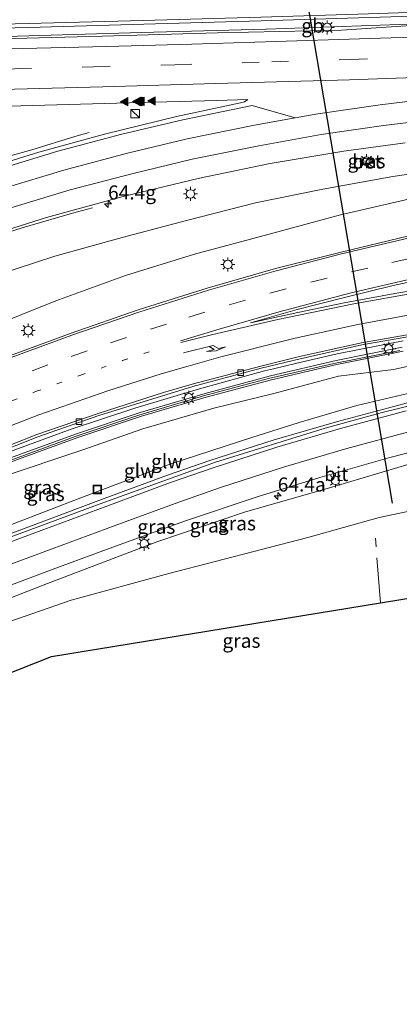
# Model space of a CAD drawing. Units: metres. Extents: x 79997 to 90010, y 437498 to 443752.
# Drawn here: x 85083 to 85151, y 437783 to 437958 of the extents above; entities that cross this region are included whole.
import ezdxf
from ezdxf.enums import TextEntityAlignment as Align

# ---------------------------------------------------------------- set-up
doc = ezdxf.new("R2010")
doc.units = ezdxf.units.M
for name, pattern in [('IE-TERREINAFSCHEIDING', [10, 8, -2]), ('VW-1-3_STREEP', [4, 1, -3]), ('VW-3-9_STREEP', [12, 3, -9])]:
    doc.linetypes.add(name, pattern=pattern)
doc.layers.get('0').update_dxf_attribs({"lineweight": 25})
for name, color, linetype, lineweight in [('B-ME-AM-KILOMETR-S-B1', 7, 'Continuous', 18), ('B-ME-BV-GELEIDECONSTRUCTIE-BARRIER-L-B1', 213, 'BV-STEPBARRIER', 18), ('B-ME-BV-GELEIDECONSTRUCTIE-GELEIDERAIL-L-B1', 213, 'BV-GELEIDERAIL', 18), ('B-ME-GW-KRUINLIJN-L-B1', 93, 'Continuous', 18), ('B-ME-GW-TEENLIJN-L-B1', 93, 'Continuous', 18), ('B-ME-IE-GRASLAND-GV-B6', 93, 'Continuous', 18), ('B-ME-IE-INRICHTINGSELEMENT-S-B1', 253, 'Continuous', 18), ('B-ME-IE-MEUBILAIR_WEGMEUBILAIR-LICHTMAST-S-B1', 8, 'Continuous', 18), ('B-ME-IE-TERREINAFSCHEIDING-RASTERHEKWERK-L-B1', 8, 'IE-TERREINAFSCHEIDING', 18), ('B-ME-KW-GELUIDSWERING-GV-B6', 8, 'Continuous', 18), ('B-ME-KW-SCHERM-L-B1', 8, 'Continuous', 18), ('B-ME-VH-VERH_SOORT-BETON-OVERIG-GV-B6', 8, 'IE-TERREINAFSCHEIDING-NATUURLIJK-HOUTWAL', 18), ('B-ME-VH-VERH_SOORT-BITUMEN-GV-B6', 8, 'IE-TERREINAFSCHEIDING-NATUURLIJK-HOUTWAL', 18), ('B-ME-VV-KOLK-S-B1', 8, 'Continuous', 18), ('B-ME-VW-MARKERING-13STREEP-045-L-B1', 255, 'VW-1-3_STREEP', 18), ('B-ME-VW-MARKERING-39STREEP-015-L-B1', 255, 'VW-3-9_STREEP', 18), ('B-ME-VW-MARKERING-PIJLRE750-S-B1', 7, 'Continuous', 18), ('B-ME-VW-MARKERING-STREEP-015-L-B1', 7, 'Continuous', 18), ('B-ME-VW-MARKERING-VERDRIJFSTRP-GV-B6', 7, 'Continuous', 18), ('B-ME-VW-MARKERING-VLAKMARK-GV-B6', 7, 'Continuous', 18), ('B-ME-VW-MARKERING-VLAKMARK-S-B1', 7, 'Continuous', 18)]:
    doc.layers.add(name, color=color, linetype=linetype, lineweight=lineweight)
doc.layers.add('B-ME-KG-KADASTRAAL-OPNAMEDTMGRENS-L-B1', color=10, linetype='Continuous')
doc.layers.add('B-ME-KW-DUIKER-L-B1', color=10, linetype='Continuous')
doc.styles.add('NLCS-ISO', font='NLCS-ISO.TTF')
doc.linetypes.add('BV-GELEIDERAIL', pattern='A,10,-3,[108,NLCS.SHX,S=1,R=0,X=0,Y=0],-3', length=16)
doc.linetypes.add('BV-STEPBARRIER', pattern='A,1,-1,[16,NLCS.SHX,S=1,R=0,X=-1,Y=0],1', length=3)
doc.linetypes.add('IE-TERREINAFSCHEIDING-NATUURLIJK-HOUTWAL', pattern='A,7,-1.5,[67,NLCS.SHX,S=0.75,R=45,X=0,Y=0],-1.5,7,-1.5,[70,NLCS.SHX,S=0.75,R=0,X=0,Y=0],-1.5', length=20)

# ---------------------------------------------------------------- blocks, each defined once
blk = doc.blocks.new('kast')
blk.add_line((-0.75, -0.75), (0.75, 0.75))
blk.add_lwpolyline([(-0.75, 0.75), (0.75, 0.75), (0.75, -0.75), (-0.75, -0.75)], close=True)
blk = doc.blocks.new('put')
for p, q in [((0.75, 0.75), (-0.75, 0.75)), ((-0.75, 0.75), (-0.75, -0.75)), ((0.75, -0.75), (0.75, 0.75)), ((-0.75, -0.75), (0.75, -0.75))]:
    blk.add_line(p, q)
blk.add_lwpolyline([(-0.625, 0.625), (0.625, 0.625), (0.625, -0.625), (-0.625, -0.625)], close=True)
blk = doc.blocks.new('hecto')
for p, q in [((0, 0.625), (-0.625, 0)), ((0, -0.625), (0, 0.625)), ((-0.625, 0), (0.625, 0)), ((0.625, 0), (0, -0.625))]:
    blk.add_line(p, q)
blk = doc.blocks.new('kolk')
blk.add_lwpolyline([(-0.5, -0.5), (0.5, -0.5), (0.5, 0.5), (-0.5, 0.5)], close=True)
blk = doc.blocks.new('verfsymbol')
for color in [252, 253]:
    blk.add_hatch(color=color).paths.add_polyline_path([(0.75, -0.625), (0, 0.75), (-0.75, -0.625)])
blk.add_lwpolyline([(0.75, -0.625), (0, 0.75), (-0.75, -0.625)], close=True)
blk = doc.blocks.new('lantaarnpaal')
for p, q in [((-0.75, 0), (-1.25, 0)), ((-0.88, 0.88), (-0.53, 0.53)), ((0, 0.75), (0, 1.25)), ((0.53, 0.53), (0.88, 0.88)), ((0.75, 0), (1.25, 0)), ((-0.53, -0.53), (-0.88, -0.88)), ((0, -0.75), (0, -1.25)), ((0.53, -0.53), (0.88, -0.88))]:
    blk.add_line(p, q)
blk.add_circle((0, 0), 0.75)
blk = doc.blocks.new('pijlr')
for p, q in [((0, 0, 0.1), (5.45, 0, 0.1)), ((5.45, -0.75, 0.1), (4.7, 0, 0.1)), ((6.2, -0.75, 0.1), (5.45, 0, 0.1)), ((4, -0.75, 0.1), (5.45, -0.75, 0.1)), ((5.7, -1.05, 0.1), (4, -0.75, 0.1)), ((7.5, -0.75, 0.1), (5.7, -1.05, 0.1)), ((7.5, -0.75, 0.1), (6.2, -0.75, 0.1))]:
    blk.add_line(p, q)

msp = doc.modelspace()

# ---------------------------------------------------------------- linework, layer by layer
at = {"layer": 'B-ME-BV-GELEIDECONSTRUCTIE-BARRIER-L-B1'}
msp.add_polyline3d([(84980.097, 437953.316, 1.285), (85010.406, 437953.929, 1.399), (85042.182, 437954.528, 1.52), (85062.675, 437954.873, 1.845), (85080.787, 437955.296, 1.92), (85104.889, 437955.982, 2.159), (85127.037, 437956.599, 2.323), (85150.733, 437957.396, 2.421), (85166.249, 437957.883, 2.602), (85178.315, 437958.226, 2.727), (85194.271, 437958.86, 2.743), (85211.348, 437959.444, 2.935), (85227.467, 437960.137, 2.986), (85240.53, 437960.681, 3.056), (85252.9767, 437961.165, 3.252)], dxfattribs=at)
at = {"layer": 'B-ME-BV-GELEIDECONSTRUCTIE-GELEIDERAIL-L-B1'}
for points in [[(85095.537, 437938.209, 0.926), (85093.006, 437937.497, 1.005), (85085.343, 437935.127, 1.234), (85081.499, 437934.042, 1.368), (85075.134, 437932.005, 1.578), (85064.956, 437928.637, 1.507), (85054.977, 437924.921, 1.476), (85045.052, 437920.985, 1.401), (85036.441, 437917.321, 1.352), (85026.722, 437912.849, 1.273), (85018.244, 437908.86, 1.213), (85009.945, 437904.616, 1.178), (85000.472, 437899.71, 1.137), (84992.338, 437895.086, 1.096), (84983.15, 437889.667, 1.021), (84974.166, 437883.956, 0.932), (84965.313, 437877.968, 0.911), (84957.5706, 437872.2614, 0.8539)], [(84934.575, 437835.517, -0.017), (84936.518, 437837.317, 0.015), (84943.552, 437843.431, 0.042), (84950.64, 437849.472, 0.116), (84957.972, 437855.296, 0.251), (84966.472, 437861.681, 0.329), (84975.157, 437867.921, 0.419), (84982.822, 437873.196, 0.516), (84990.683, 437878.29, 0.547), (84999.728, 437884.002, 0.606), (85007.786, 437888.645, 0.67), (85016.006, 437893.12, 0.717), (85024.34, 437897.363, 0.756), (85032.719, 437901.506, 0.819), (85041.224, 437905.352, 0.877), (85049.798, 437909.002, 0.923), (85058.478, 437912.454, 0.999), (85067.245, 437915.757, 1.073), (85074.792, 437918.427, 1.095), (85081.165, 437920.512, 1.075), (85083.636, 437921.247, 0.921), (85090.118, 437923.144, 0.57), (85092.574, 437923.847, 0.479), (85096.16, 437924.83, 0.4)], [(84978.6829, 437830.5705, 6.4106), (84982.0423, 437832.7417, 6.3893), (84986.341, 437835.52, 6.362), (84988.8618, 437836.9163, 6.3333), (84992.3609, 437838.8545, 6.2934), (84998.009, 437841.983, 6.229), (85007.396, 437847.007, 6.12), (85018.141, 437852.364, 6.011), (85028.939, 437857.655, 5.846), (85039.737, 437862.845, 5.617), (85050.586, 437867.984, 5.387), (85061.468, 437872.999, 5.152), (85071.176, 437877.305, 4.947), (85082.305, 437881.813, 4.725), (85092.316, 437885.476, 4.532), (85103.688, 437889.203, 4.318), (85115.191, 437892.639, 4.125), (85126.765, 437895.817, 3.926), (85128.3571, 437896.1938, 3.9041), (85132.2496, 437897.115, 3.8506), (85139.725, 437898.884, 3.748), (85151.451, 437901.186, 3.591)], [(85058.334, 437858.109, 1.276), (85066.4103, 437861.2276, 1.4247), (85068.276, 437861.948, 1.459), (85070.1487, 437862.6502, 1.501), (85075.727, 437864.742, 1.626), (85086.992, 437868.906, 1.835), (85098.214, 437873.104, 2.003), (85109.484, 437877.273, 2.179), (85117.048, 437879.888, 2.26), (85128.507, 437883.542, 2.37), (85139.982, 437886.897, 2.445), (85151.585, 437889.979, 2.502), (85151.7617, 437890.0215, 2.502), (85156.4186, 437891.1428, 2.5289), (85163.256, 437892.789, 2.567), (85175.041, 437895.113, 2.582), (85186.954, 437896.522, 2.527), (85198.976, 437896.833, 2.55), (85210.923, 437895.456, 2.548), (85222.569, 437892.232, 2.447), (85230.0171, 437889.2227, 2.364), (85233.629, 437887.441, 2.168), (85238.0288, 437885.0865, 1.8879), (85244.185, 437881.792, 1.496)]]:
    msp.add_polyline3d(points, dxfattribs=at)
at = {"layer": 'B-ME-GW-KRUINLIJN-L-B1'}
for points in [[(85153.407, 437926.603, 2.877), (85140.293, 437923.583, 2.995), (85127.565, 437920.11, 3.128), (85114.298, 437916.571, 3.353), (85102.028, 437912.802, 3.564), (85089.583, 437908.285, 3.704), (85077.456, 437903.432, 4.079), (85065.954, 437898.558, 4.303), (85058.94, 437894.035, 4.574), (85047.382, 437888.957, 4.672), (85036.334, 437883.786, 4.887), (85026.878, 437878.959, 5.066), (85017.458, 437873.961, 5.232), (85007.278, 437868.038, 5.353), (84997.492, 437863.051, 5.404), (84987.613, 437857.012, 5.525), (84980.302, 437851.787, 5.566), (84973.133, 437847.37, 5.455)], [(85161.316, 437898.614, 2.553), (85149.71, 437896.04, 2.653), (85139.91, 437894.896, 2.859), (85128.447, 437891.821, 3.008), (85117.753, 437889.166, 3.174), (85105.075, 437885.491, 3.375), (85094.42, 437881.813, 3.632), (85079.684, 437876.863, 3.933), (85070.083, 437872.617, 4.099), (85060.135, 437868.535, 4.175), (85051.246, 437864.275, 4.295), (85040.516, 437859.748, 4.622), (85027.672, 437853.733, 4.82), (85016.967, 437848.101, 4.953), (85006.476, 437842.58, 5.086), (84996.408, 437837.617, 5.334), (84994.308, 437836.292, 5.327), (84996.3849, 437836.3553, 5.091)], [(85152.694, 437879.267, 1.336), (85138.736, 437875.17, 1.409), (85123.222, 437870.727, 1.302), (85107.754, 437865.463, 1.124), (85088.113, 437857.992, 0.872), (85071.343, 437851.475, 0.468), (85057.339, 437846.053, 0.234), (85042.657, 437840.296, 0.035), (85025.227, 437834.038, -0.286), (85007.111, 437826.651, -0.503), (84994.954, 437821.305, -0.575), (84990.355, 437818.58, -0.554), (84987.443, 437813.349, -0.755), (84984.757, 437811.538, -0.808), (84982.178, 437810.923, -0.774)]]:
    msp.add_polyline3d(points, dxfattribs=at)
at = {"layer": 'B-ME-GW-TEENLIJN-L-B1'}
for points in [[(84969.363, 437859.359, -0.343), (84978.081, 437864.827, -0.299), (84985.908, 437869.561, -0.249), (84996.748, 437875.771, -0.125), (85007.93, 437882.256, -0.168), (85018.076, 437887.631, -0.083), (85028.663, 437892.194, 0.007), (85039.219, 437896.869, 0.076), (85048.055, 437900.434, 0.21), (85055.894, 437903.744, 0.237), (85062.173, 437906.304, 0.243), (85068.043, 437908.644, 0.075), (85079.074, 437912.863, 0.15), (85089.459, 437916.214, 0.179), (85101.438, 437919.565, 0.29), (85112.896, 437922.559, 0.337), (85125.145, 437925.727, 0.504), (85137.167, 437928.152, 0.712), (85149.635, 437930.387, 0.811), (85161.837, 437932.175, 1.031)], [(84996.3849, 437836.3553, 5.091), (85007.935, 437840.444, 4.473), (85018.762, 437844.275, 3.857), (85031.266, 437849.021, 2.737), (85042.343, 437852.878, 1.697), (85052.858, 437856.787, 0.79), (85054.3537, 437857.2704, 0.78), (85058.569, 437858.793, 0.468), (85068.113, 437863.348, 0.818), (85081.428, 437868.402, 1.092), (85094.343, 437873.363, 1.331), (85110.101, 437879.299, 1.546), (85124.519, 437884.002, 1.614), (85132.915, 437886.653, 1.722), (85143.171, 437889.649, 1.776), (85153.291, 437892.036, 1.805)], [(84982.178, 437810.923, -0.774), (84984.206, 437810.159, -0.976), (84988.274, 437812.7, -1.184), (84991.13, 437816.503, -1.183), (84996.11, 437818.768, -1.355), (85008.031, 437824.366, -1.314), (85026.219, 437830.853, -1.666), (85044.136, 437837.046, -1.642), (85059.959, 437842.992, -1.72), (85075.701, 437849.272, -1.705), (85092.351, 437855.07, -1.562), (85109.739, 437859.781, -1.826), (85134.478, 437866.197, -2.037), (85147.159, 437869.739, -2.052), (85160.177, 437872.496, -2.117)]]:
    msp.add_polyline3d(points, dxfattribs=at)
at = {"layer": 'B-ME-IE-GRASLAND-GV-B6'}
for points in [[(84973.773, 437940.674, 0.147), (84991.889, 437941.023, 0.188), (85007.448, 437941.292, 0.2), (85037.351, 437941.901, 0.463), (85056.922, 437942.322, 0.63), (85076.99, 437942.766, 0.829), (85098.303, 437943.353, 1.081), (85118.296, 437943.893, 1.232), (85123.8, 437944.083, 1.281), (85123.215, 437943.674, 1.252), (85122.482, 437943.474, 1.263), (85111.083, 437941.065, 1.136), (85098.28, 437937.938, 1.026), (85086.566, 437934.708, 0.932), (85073.75, 437930.744, 0.836), (85061.703, 437926.539, 0.717), (85050.098, 437922.108, 0.671), (85037.726, 437916.96, 0.594), (85026.495, 437911.815, 0.5), (85015.139, 437906.283, 0.413), (85003.937, 437900.246, 0.353), (84992.893, 437893.991, 0.297), (84982.01, 437887.227, 0.21), (84971.495, 437880.306, 0.157)], [(84967.54, 437862.563, -0.476), (84976.727, 437869.054, -0.369), (84985.769, 437875.181, -0.264), (84994.262, 437880.723, -0.225), (85001.131, 437885.148, -0.114), (85012.895, 437892.014, -0.046), (85024.646, 437898.112, 0.01), (85036.587, 437903.87, 0.09), (85049.392, 437909.43, 0.187), (85061.864, 437914.314, 0.272), (85074.775, 437918.938, 0.384), (85087.959, 437923.109, 0.475), (85101.59, 437926.831, 0.604), (85115.175, 437930.109, 0.729), (85127.762, 437932.677, 0.851), (85140.9014, 437934.8905, 0.973), (85151.824, 437936.355, 1.063)], [(85145.437, 437932.713, 0.897), (85145.319, 437933.667, 0.912), (85144.403, 437933.55, 0.909), (85144.499, 437932.612, 0.901), (85145.437, 437932.713, 0.897)], [(84969.363, 437859.359, -0.343), (84978.081, 437864.827, -0.299), (84985.908, 437869.561, -0.249), (84996.748, 437875.771, -0.125), (85007.93, 437882.256, -0.168), (85018.076, 437887.631, -0.083), (85028.663, 437892.194, 0.007), (85039.219, 437896.869, 0.076), (85048.055, 437900.434, 0.21), (85055.894, 437903.744, 0.237), (85062.173, 437906.304, 0.243), (85068.043, 437908.644, 0.075), (85079.074, 437912.863, 0.15), (85089.459, 437916.214, 0.179), (85101.438, 437919.565, 0.29), (85112.896, 437922.559, 0.337), (85125.145, 437925.727, 0.504), (85137.167, 437928.152, 0.712), (85149.635, 437930.387, 0.811), (85161.837, 437932.175, 1.031)], [(85161.837, 437932.175, 1.031), (85149.635, 437930.387, 0.811), (85137.167, 437928.152, 0.712), (85125.145, 437925.727, 0.504), (85112.896, 437922.559, 0.337), (85101.438, 437919.565, 0.29), (85089.459, 437916.214, 0.179), (85079.074, 437912.863, 0.15), (85068.043, 437908.644, 0.075), (85062.173, 437906.304, 0.243), (85055.894, 437903.744, 0.237), (85048.055, 437900.434, 0.21), (85039.219, 437896.869, 0.076), (85028.663, 437892.194, 0.007), (85018.076, 437887.631, -0.083), (85007.93, 437882.256, -0.168), (84996.748, 437875.771, -0.125), (84985.908, 437869.561, -0.249), (84978.081, 437864.827, -0.299), (84969.363, 437859.359, -0.343)], [(85153.407, 437926.603, 2.877), (85140.293, 437923.583, 2.995), (85127.565, 437920.11, 3.128), (85114.298, 437916.571, 3.353), (85102.028, 437912.802, 3.564), (85089.583, 437908.285, 3.704), (85077.456, 437903.432, 4.079), (85065.954, 437898.558, 4.303), (85058.94, 437894.035, 4.574), (85047.382, 437888.957, 4.672), (85036.334, 437883.786, 4.887), (85026.878, 437878.959, 5.066), (85017.458, 437873.961, 5.232), (85007.278, 437868.038, 5.353), (84997.492, 437863.051, 5.404), (84987.613, 437857.012, 5.525), (84980.302, 437851.787, 5.566), (84973.133, 437847.37, 5.455)], [(84973.133, 437847.37, 5.455), (84980.302, 437851.787, 5.566), (84987.613, 437857.012, 5.525), (84997.492, 437863.051, 5.404), (85007.278, 437868.038, 5.353), (85017.458, 437873.961, 5.232), (85026.878, 437878.959, 5.066), (85036.334, 437883.786, 4.887), (85047.382, 437888.957, 4.672), (85058.94, 437894.035, 4.574), (85065.954, 437898.558, 4.303), (85077.456, 437903.432, 4.079), (85089.583, 437908.285, 3.704), (85102.028, 437912.802, 3.564), (85114.298, 437916.571, 3.353), (85127.565, 437920.11, 3.128), (85140.293, 437923.583, 2.995), (85153.407, 437926.603, 2.877)], [(85152.219, 437919.787, 3.324), (85140.4, 437916.96, 3.442), (85128.747, 437914.001, 3.586), (85116.573, 437910.517, 3.766), (85104.293, 437906.66, 3.953), (85092.342, 437902.559, 4.125), (85081.514, 437898.587, 4.312), (85068.938, 437893.568, 4.526), (85057.746, 437888.718, 4.752), (85046.353, 437883.576, 5.009), (85035.435, 437878.265, 5.225), (85023.558, 437872.092, 5.438), (85012.911, 437866.159, 5.593), (85001.865, 437859.732, 5.733), (84992.204, 437853.8, 5.802), (84981.032, 437846.422, 5.858), (84970.72, 437839.575, 5.942)], [(85074.8108, 437879.5549, 4.104), (85086.3818, 437884.1078, 3.859), (85097.2812, 437887.8854, 3.66), (85113.975, 437893.047, 3.424), (85126.182, 437896.289, 3.173), (85133.085, 437897.981, 3.048), (85144.105, 437900.434, 2.939), (85155.28, 437902.401, 2.789)], [(85151.295, 437900.032, 2.876), (85139.51, 437897.663, 3.044), (85127.815, 437894.914, 3.224), (85116.209, 437891.819, 3.434), (85104.641, 437888.437, 3.574), (85093.268, 437884.651, 3.803), (85082.036, 437880.568, 3.961)], [(85054.3537, 437857.2704, 0.78), (85052.858, 437856.787, 0.79), (85042.343, 437852.878, 1.697), (85031.266, 437849.021, 2.737), (85018.762, 437844.275, 3.857), (85007.935, 437840.444, 4.473), (84996.3849, 437836.3553, 5.091), (84994.308, 437836.292, 5.327), (84996.408, 437837.617, 5.334), (85006.476, 437842.58, 5.086), (85016.967, 437848.101, 4.953), (85027.672, 437853.733, 4.82), (85040.516, 437859.748, 4.622), (85051.246, 437864.275, 4.295), (85060.135, 437868.535, 4.175), (85070.083, 437872.617, 4.099), (85079.684, 437876.863, 3.933), (85094.42, 437881.813, 3.632), (85105.075, 437885.491, 3.375), (85117.753, 437889.166, 3.174), (85128.447, 437891.821, 3.008), (85139.91, 437894.896, 2.859), (85149.71, 437896.04, 2.653), (85161.316, 437898.614, 2.553)], [(85161.316, 437898.614, 2.553), (85149.71, 437896.04, 2.653), (85139.91, 437894.896, 2.859), (85128.447, 437891.821, 3.008), (85117.753, 437889.166, 3.174), (85105.075, 437885.491, 3.375), (85094.42, 437881.813, 3.632), (85079.684, 437876.863, 3.933)], [(85082.2883, 437879.9149, 3.8611), (85093.4982, 437883.9899, 3.703), (85104.8498, 437887.7688, 3.474), (85116.3974, 437891.1448, 3.334), (85127.9853, 437894.235, 3.124), (85139.6591, 437896.979, 2.944), (85151.4186, 437899.3428, 2.776)], [(85054.3537, 437857.2704, 0.78), (85058.569, 437858.793, 0.468), (85068.113, 437863.348, 0.818), (85081.428, 437868.402, 1.092), (85094.343, 437873.363, 1.331), (85110.101, 437879.299, 1.546), (85124.519, 437884.002, 1.614), (85132.915, 437886.653, 1.722), (85143.171, 437889.649, 1.776), (85153.291, 437892.036, 1.805)], [(85153.291, 437892.036, 1.805), (85143.171, 437889.649, 1.776), (85132.915, 437886.653, 1.722), (85124.519, 437884.002, 1.614), (85110.101, 437879.299, 1.546), (85094.343, 437873.363, 1.331), (85081.428, 437868.402, 1.092), (85068.113, 437863.348, 0.818), (85058.569, 437858.793, 0.468), (85054.3537, 437857.2704, 0.78)], [(85160.996, 437891.692, 1.773), (85147.72, 437888.423, 1.714), (85137.535, 437885.612, 1.635), (85118.038, 437879.577, 1.509), (85096.84, 437871.961, 1.22), (85077.729, 437864.885, 0.852), (85057.11, 437857.325, 0.387), (85054.645, 437856.517, 0.565), (85054.5641, 437856.7322, 0.5656), (85054.3537, 437857.2704, 0.78)], [(84964.857, 437814.73, -0.712), (84975.781, 437819.25, -0.671), (84987.535, 437823.602, -0.592), (84999.497, 437827.912, -0.474), (85012.147, 437832.47, -0.389), (85024.017, 437836.786, -0.232), (85036.47, 437841.302, -0.088), (85049.81, 437846.094, 0.116), (85062.025, 437850.393, 0.336), (85077.059, 437856.044, 0.606), (85089.619, 437860.724, 0.84), (85100.91, 437864.89, 1.022), (85112.674, 437869.129, 1.195), (85125.428, 437873.417, 1.316), (85136.584, 437876.874, 1.422), (85149.08, 437880.392, 1.506), (85162.085, 437883.728, 1.545)], [(85071.343, 437851.475, 0.468), (85088.113, 437857.992, 0.872), (85107.754, 437865.463, 1.124), (85123.222, 437870.727, 1.302), (85138.736, 437875.17, 1.409), (85152.694, 437879.267, 1.336)], [(85152.694, 437879.267, 1.336), (85138.736, 437875.17, 1.409), (85123.222, 437870.727, 1.302), (85107.754, 437865.463, 1.124), (85088.113, 437857.992, 0.872), (85071.343, 437851.475, 0.468)], [(85160.177, 437872.496, -2.117), (85147.159, 437869.739, -2.052), (85134.478, 437866.197, -2.037), (85109.739, 437859.781, -1.826), (85092.351, 437855.07, -1.562), (85075.701, 437849.272, -1.705)], [(85075.701, 437849.272, -1.705), (85092.351, 437855.07, -1.562), (85109.739, 437859.781, -1.826), (85134.478, 437866.197, -2.037), (85147.159, 437869.739, -2.052), (85160.177, 437872.496, -2.117)], [(85209.566, 437864.749, -1.723), (85147.41, 437854.588, -1.831), (85088.843, 437845.014, -1.933), (85065.092, 437835.654, -1.79), (84964.725, 437781.75, -1.677), (84937.435, 437758.721, -1.798), (84936.397, 437757.845, -2.598), (84933.797, 437755.504, -2.598), (84933.42, 437755.125, -1.775), (84895.419, 437716.95, -1.366), (84869.142, 437688.358, -1.31)]]:
    msp.add_polyline3d(points, dxfattribs=at)
at = {"layer": 'B-ME-IE-TERREINAFSCHEIDING-RASTERHEKWERK-L-B1'}
msp.add_line((85147.41, 437854.588, -1.831), (85146.505, 437866.071, -2.167), dxfattribs=at)
at = {"layer": 'B-ME-KG-KADASTRAAL-OPNAMEDTMGRENS-L-B1'}
msp.add_polyline3d([(84869.142, 437688.358, -1.31), (84895.419, 437716.95, -1.366), (84933.42, 437755.125, -1.775), (84933.797, 437755.504, -2.598), (84936.397, 437757.845, -2.598), (84937.435, 437758.721, -1.798), (84964.725, 437781.75, -1.677), (85065.092, 437835.654, -1.79), (85088.843, 437845.014, -1.933), (85147.41, 437854.588, -1.831), (85209.566, 437864.749, -1.723), (85239.688, 437837.922, -1.723), (85240.916, 437822.5421, -1.7579), (85246.51, 437752.48, -1.917)], dxfattribs=at)
at = {"layer": 'B-ME-KW-DUIKER-L-B1'}
msp.add_line((85127.676, 438001.027, -2.797), (85149.466, 437872.283, -2.598), dxfattribs=at)
at = {"layer": 'B-ME-KW-GELUIDSWERING-GV-B6'}
for points in [[(84982.0734, 437831.8741, 5.6493), (84987.151, 437835.238, 5.551), (84997.85, 437840.775, 5.419), (85008.449, 437846.289, 5.396), (85019.167, 437851.811, 5.185), (85029.934, 437857.137, 5.015), (85040.756, 437862.352, 4.849), (85051.626, 437867.46, 4.571), (85062.548, 437872.347, 4.417), (85070.897, 437876.007, 4.234), (85082.036, 437880.568, 3.961), (85093.268, 437884.651, 3.803), (85104.641, 437888.437, 3.574), (85116.209, 437891.819, 3.434), (85127.815, 437894.914, 3.224), (85139.51, 437897.663, 3.044), (85151.295, 437900.032, 2.876)], [(85151.4186, 437899.3428, 2.776), (85139.6591, 437896.979, 2.944), (85127.9853, 437894.235, 3.124), (85116.3974, 437891.1448, 3.334), (85104.8498, 437887.7688, 3.474), (85093.4982, 437883.9899, 3.703), (85082.2883, 437879.9149, 3.8611), (85071.1702, 437875.3625, 4.134), (85062.8315, 437871.707, 4.317), (85051.9178, 437866.8237, 4.471), (85041.0568, 437861.7199, 4.749), (85030.2411, 437856.508, 4.915), (85019.4825, 437851.1861, 5.085), (85008.7708, 437845.6674, 5.296), (84998.1724, 437840.1537, 5.319), (84987.5062, 437834.6336, 5.4511), (84983.2336, 437831.803, 5.5341), (84982.0734, 437831.8741, 5.6493)]]:
    msp.add_polyline3d(points, dxfattribs=at)
at = {"layer": 'B-ME-KW-SCHERM-L-B1'}
msp.add_polyline3d([(84982.6337, 437831.8967, 12.7683), (84987.1725, 437834.6392, 12.696), (84997.8231, 437840.1849, 12.588), (85008.4613, 437845.734, 12.42), (85019.1318, 437851.2226, 12.244), (85029.8986, 437856.5745, 12.094), (85040.7002, 437861.7505, 11.916), (85051.4995, 437866.9706, 11.673), (85062.4313, 437871.8998, 11.481), (85070.6888, 437875.4877, 11.307), (85081.7829, 437880.0171, 11.069), (85093.0304, 437884.1704, 10.865), (85104.4053, 437887.9415, 10.655), (85115.8864, 437891.3698, 10.462), (85127.4543, 437894.4396, 10.278), (85139.1294, 437897.1187, 10.095), (85150.8699, 437899.473, 9.945)], dxfattribs=at)
at = {"layer": 'B-ME-VH-VERH_SOORT-BETON-OVERIG-GV-B6'}
for points in [[(84864.2232, 437952.3571, -0.1925), (84881.253, 437952.776, -0.033), (84901.671, 437953.166, 0.113), (84921.813, 437953.631, 0.264), (84958.752, 437954.321, 0.498), (84979.321, 437954.69, 0.574), (84999.626, 437955.061, 0.618), (85020.161, 437955.474, 0.742), (85041.617, 437955.923, 0.884), (85063.205, 437956.372, 1.076), (85084.726, 437956.881, 1.299), (85105.251, 437957.458, 1.463), (85126.176, 437958.053, 1.631), (85145.375, 437958.638, 1.782), (85164.746, 437959.261, 1.913)], [(85156.35, 437957.463, 1.712), (85140.485, 437956.438, 1.677), (85118.374, 437955.908, 1.411), (85097.847, 437955.366, 1.303), (85077.685, 437954.791, 1.081), (85057.003, 437954.314, 0.901), (85037.171, 437953.969, 0.731), (85024.104, 437953.721, 0.638), (85006.933, 437953.388, 0.525), (84992.414, 437953.159, 0.479), (84973.725, 437952.107, 0.428), (84952.1909, 437951.3836, 0.4155), (84930.918, 437950.915, 0.403), (84915.019, 437950.637, 0.152), (84900.799, 437950.398, -0.007), (84884.996, 437950.133, -0.121), (84870.342, 437949.82, -0.236), (84864.1676, 437949.6979, -0.2812), (84864.2232, 437952.3571, -0.1925)], [(85145.437, 437932.713, 0.897), (85144.499, 437932.612, 0.901), (85144.403, 437933.55, 0.909), (85145.319, 437933.667, 0.912), (85145.437, 437932.713, 0.897)]]:
    msp.add_polyline3d(points, dxfattribs=at)
at = {"layer": 'B-ME-VH-VERH_SOORT-BITUMEN-GV-B6'}
for points in [[(85145.375, 437958.638, 1.782), (85126.176, 437958.053, 1.631), (85105.251, 437957.458, 1.463), (85084.726, 437956.881, 1.299), (85063.205, 437956.372, 1.076), (85041.617, 437955.923, 0.884), (85020.161, 437955.474, 0.742), (84999.626, 437955.061, 0.618), (84979.321, 437954.69, 0.574), (84958.752, 437954.321, 0.498), (84921.813, 437953.631, 0.264), (84901.671, 437953.166, 0.113), (84881.253, 437952.776, -0.033), (84864.2232, 437952.3571, -0.1925), (84863.9578, 437962.9378, -0.344)], [(84864.1676, 437949.6979, -0.2812), (84870.342, 437949.82, -0.236), (84884.996, 437950.133, -0.121), (84900.799, 437950.398, -0.007), (84915.019, 437950.637, 0.152), (84930.918, 437950.915, 0.403), (84952.1909, 437951.3836, 0.4155), (84973.725, 437952.107, 0.428), (84992.414, 437953.159, 0.479), (85006.933, 437953.388, 0.525), (85024.104, 437953.721, 0.638), (85037.171, 437953.969, 0.731), (85057.003, 437954.314, 0.901), (85077.685, 437954.791, 1.081), (85097.847, 437955.366, 1.303), (85118.374, 437955.908, 1.411), (85140.485, 437956.438, 1.677), (85156.35, 437957.463, 1.712)], [(84971.495, 437880.306, 0.157), (84982.01, 437887.227, 0.21), (84992.893, 437893.991, 0.297), (85003.937, 437900.246, 0.353), (85015.139, 437906.283, 0.413), (85026.495, 437911.815, 0.5), (85037.726, 437916.96, 0.594), (85050.098, 437922.108, 0.671), (85061.703, 437926.539, 0.717), (85073.75, 437930.744, 0.836), (85086.566, 437934.708, 0.932), (85098.28, 437937.938, 1.026), (85111.083, 437941.065, 1.136), (85122.482, 437943.474, 1.263), (85123.215, 437943.674, 1.252), (85123.8, 437944.083, 1.281), (85118.296, 437943.893, 1.232), (85098.303, 437943.353, 1.081), (85076.99, 437942.766, 0.829), (85056.922, 437942.322, 0.63), (85037.351, 437941.901, 0.463), (85007.448, 437941.292, 0.2), (84991.889, 437941.023, 0.188), (84973.773, 437940.674, 0.147)], [(85151.824, 437936.355, 1.063), (85140.9014, 437934.8905, 0.973), (85127.762, 437932.677, 0.851), (85115.175, 437930.109, 0.729), (85101.59, 437926.831, 0.604), (85087.959, 437923.109, 0.475), (85074.775, 437918.938, 0.384), (85061.864, 437914.314, 0.272), (85049.392, 437909.43, 0.187), (85036.587, 437903.87, 0.09), (85024.646, 437898.112, 0.01), (85012.895, 437892.014, -0.046), (85001.131, 437885.148, -0.114), (84994.262, 437880.723, -0.225), (84993.8419, 437881.3582, -0.0622), (84985.34, 437875.837, -0.122), (84976.308, 437869.735, -0.219), (84967.07, 437863.195, -0.32)], [(84970.72, 437839.575, 5.942), (84981.032, 437846.422, 5.858), (84992.204, 437853.8, 5.802), (85001.865, 437859.732, 5.733), (85012.911, 437866.159, 5.593), (85023.558, 437872.092, 5.438), (85035.435, 437878.265, 5.225), (85046.353, 437883.576, 5.009), (85057.746, 437888.718, 4.752), (85068.938, 437893.568, 4.526), (85081.514, 437898.587, 4.312), (85092.342, 437902.559, 4.125), (85104.293, 437906.66, 3.953), (85116.573, 437910.517, 3.766), (85128.747, 437914.001, 3.586), (85140.4, 437916.96, 3.442), (85152.219, 437919.787, 3.324)], [(85155.2148, 437902.7957, 2.819), (85144.0268, 437900.8264, 2.969), (85132.9939, 437898.3705, 3.078), (85126.083, 437896.6766, 3.203), (85113.8723, 437893.4336, 3.454), (85108.759, 437891.959, 3.554), (85097.155, 437888.265, 3.76), (85086.243, 437884.483, 3.959), (85074.659, 437879.925, 4.204), (85063.406, 437875.119, 4.431), (85052.267, 437870.007, 4.655), (85041.996, 437865.177, 4.865), (85030.255, 437859.561, 5.087), (85019.203, 437854.22, 5.3), (85008.133, 437848.649, 5.435), (84998.242, 437843.358, 5.521), (84987.025, 437836.662, 5.613), (84979.587, 437831.694, 5.705), (84977.161, 437830.0737, 5.7353), (84957.9461, 437823.1296, 5.52)], [(85074.659, 437879.925, 4.204), (85086.243, 437884.483, 3.959), (85097.155, 437888.265, 3.76), (85108.759, 437891.959, 3.554), (85113.8723, 437893.4336, 3.454), (85126.083, 437896.6766, 3.203), (85132.9939, 437898.3705, 3.078), (85144.0268, 437900.8264, 2.969), (85155.2148, 437902.7957, 2.819)], [(85155.28, 437902.401, 2.789), (85144.105, 437900.434, 2.939), (85133.085, 437897.981, 3.048), (85126.182, 437896.289, 3.173), (85113.975, 437893.047, 3.424), (85097.2812, 437887.8854, 3.66), (85086.3818, 437884.1078, 3.859), (85074.8108, 437879.5549, 4.104)], [(84966.9061, 437825.0227, -0.421), (84978.1811, 437829.0837, -0.373), (84980.9762, 437830.0898, -0.3598), (84989.5851, 437833.1887, -0.319), (85000.8631, 437837.3017, -0.207), (85012.2341, 437841.3987, -0.053), (85023.5151, 437845.4467, 0.152), (85034.4561, 437849.4157, 0.326), (85044.5461, 437853.0917, 0.362), (85054.5641, 437856.7322, 0.5656), (85054.645, 437856.517, 0.565), (85057.11, 437857.325, 0.387), (85077.729, 437864.885, 0.852), (85096.84, 437871.961, 1.22), (85118.038, 437879.577, 1.509), (85137.535, 437885.612, 1.635), (85147.72, 437888.423, 1.714), (85160.996, 437891.692, 1.773)], [(85162.085, 437883.728, 1.545), (85149.08, 437880.392, 1.506), (85136.584, 437876.874, 1.422), (85125.428, 437873.417, 1.316), (85112.674, 437869.129, 1.195), (85100.91, 437864.89, 1.022), (85089.619, 437860.724, 0.84), (85077.059, 437856.044, 0.606), (85062.025, 437850.393, 0.336), (85049.81, 437846.094, 0.116), (85036.47, 437841.302, -0.088), (85024.017, 437836.786, -0.232), (85012.147, 437832.47, -0.389), (84999.497, 437827.912, -0.474), (84987.535, 437823.602, -0.592), (84975.781, 437819.25, -0.671), (84964.857, 437814.73, -0.712)]]:
    msp.add_polyline3d(points, dxfattribs=at)
at = {"layer": 'B-ME-VW-MARKERING-13STREEP-045-L-B1'}
msp.add_polyline3d([(84987.241, 437841.467, 5.652), (84993.313, 437845.413, 5.616), (84999.584, 437849.359, 5.55), (85005.28, 437852.869, 5.482), (85012.259, 437857.007, 5.393), (85019.332, 437861.055, 5.285), (85026.455, 437864.996, 5.167), (85033.653, 437868.804, 5.03), (85040.91, 437872.49, 4.895), (85048.223, 437876.045, 4.743), (85055.615, 437879.473, 4.585), (85063.05, 437882.787, 4.423), (85070.522, 437885.998, 4.269), (85078.061, 437889.067, 4.136), (85086.009, 437892.128, 4.008), (85093.875, 437895.003, 3.879), (85101.489, 437897.647, 3.764), (85109.032, 437900.159, 3.647)], dxfattribs=at)
at = {"layer": 'B-ME-VW-MARKERING-39STREEP-015-L-B1'}
for points in [[(84873.046, 437945.446, -0.227), (84888.269, 437945.747, -0.108), (84903.54, 437946.031, 0.019), (84916.577, 437946.261, 0.163), (84934.9179, 437946.5646, 0.2316), (84937.0222, 437946.5995, 0.2394), (84940.8331, 437946.6625, 0.2537), (84944.716, 437946.7268, 0.2682), (84948.7496, 437946.7936, 0.2833), (84954.03, 437946.881, 0.303), (84969.03, 437947.173, 0.414), (84980.983, 437947.386, 0.421), (84992.947, 437947.625, 0.455), (85008.354, 437947.898, 0.487), (85023.378, 437948.201, 0.609), (85037.799, 437948.488, 0.748), (85052.733, 437948.816, 0.871), (85067.316, 437949.16, 1.011), (85082.276, 437949.521, 1.129), (85096.313, 437949.886, 1.29), (85110.816, 437950.27, 1.415), (85128.06, 437950.788, 1.527), (85142.108, 437951.213, 1.641), (85156.16, 437951.669, 1.724)], [(85078.006, 437893.041, 4.203), (85085.38, 437895.852, 4.084), (85092.346, 437898.391, 3.976), (85099.318, 437900.828, 3.871), (85106.479, 437903.233, 3.762), (85113.292, 437905.386, 3.659), (85120.485, 437907.594, 3.554), (85127.698, 437909.626, 3.464), (85135.009, 437911.576, 3.355), (85142.25, 437913.425, 3.257), (85149.42, 437915.119, 3.168), (85156.744, 437916.713, 3.093)]]:
    msp.add_polyline3d(points, dxfattribs=at)
at = {"layer": 'B-ME-VW-MARKERING-STREEP-015-L-B1'}
for points in [[(84864.1947, 437953.492, -0.1507), (84881.115, 437953.811, -0.022), (84901.585, 437954.175, 0.125), (84922.029, 437954.512, 0.264), (84933.8591, 437954.6869, 0.344), (84935.9922, 437954.7184, 0.3584), (84939.8475, 437954.7754, 0.3845), (84943.6624, 437954.8318, 0.4103), (84947.745, 437954.8921, 0.4379), (84958.694, 437955.054, 0.512), (84979.227, 437955.423, 0.616), (84999.609, 437955.779, 0.657), (85020.078, 437956.17, 0.763), (85041.623, 437956.614, 0.91), (85063.132, 437957.087, 1.108), (85084.721, 437957.613, 1.333), (85105.179, 437958.127, 1.485), (85126.084, 437958.717, 1.651), (85145.276, 437959.326, 1.814), (85164.654, 437959.966, 1.941)], [(84964.954, 437950.676, 0.456), (84978.999, 437950.949, 0.502), (84993.948, 437951.207, 0.539), (85008.95, 437951.506, 0.609), (85023.908, 437951.798, 0.712), (85038.882, 437952.107, 0.83), (85053.838, 437952.446, 0.949), (85068.76, 437952.766, 1.087), (85083.717, 437953.161, 1.204), (85098.705, 437953.535, 1.367), (85113.814, 437953.948, 1.508), (85128.754, 437954.408, 1.584), (85143.7, 437954.856, 1.717), (85158.693, 437955.364, 1.805)], [(85132.1943, 437940.8109, 1.2859), (85136.261, 437941.534, 1.332), (85147.37, 437943.147, 1.45), (85159.058, 437944.529, 1.559), (85169.375, 437945.431, 1.639), (85176.786, 437946.075, 1.671), (85192.033, 437947.194, 1.821), (85207.113, 437948.207, 1.948), (85222.329, 437949.302, 2.081), (85237.663, 437950.299, 2.145), (85253.6839, 437951.3938, 2.2274)], [(84864.0905, 437941.6879, -0.3796), (84873.018, 437941.837, -0.31), (84888.144, 437942.131, -0.186), (84903.959, 437942.448, -0.049), (84916.834, 437942.649, 0.071), (84930.217, 437942.905, 0.078), (84935.3773, 437942.9919, 0.1069), (84937.4528, 437943.0269, 0.1185), (84941.2646, 437943.0911, 0.1398), (84945.18, 437943.157, 0.1617), (84949.151, 437943.2239, 0.1839), (84960.26, 437943.411, 0.246), (84976.324, 437943.718, 0.327), (84986.71, 437943.937, 0.353), (85006.88, 437944.306, 0.398), (85026.846, 437944.67, 0.529), (85037.218, 437944.884, 0.632), (85057.158, 437945.328, 0.81), (85077.665, 437945.798, 1), (85097.973, 437946.324, 1.22), (85118.123, 437946.92, 1.377), (85141.867, 437947.608, 1.577), (85146.865, 437947.775, 1.613), (85163.612, 437948.353, 1.678)], [(84974.354, 437872.443, -0.086), (84983.438, 437878.569, -0.004), (84992.765, 437884.483, 0.071), (85001.978, 437889.936, 0.138), (85010.678, 437894.845, 0.179), (85021.169, 437900.291, 0.226), (85031.314, 437905.265, 0.297), (85041.602, 437909.931, 0.354), (85051.207, 437913.994, 0.429), (85061.148, 437917.835, 0.5), (85071.064, 437921.39, 0.571), (85081.582, 437924.793, 0.659), (85092.19, 437928.006, 0.759), (85103.354, 437930.951, 0.86), (85113.885, 437933.49, 0.945), (85125.756, 437935.853, 1.05), (85136.872, 437937.869, 1.155), (85147.944, 437939.467, 1.261), (85159.333, 437940.818, 1.391)], [(85255.3809, 437928.3101, 2.5405), (85247.692, 437927.321, 2.534), (85236.028, 437925.775, 2.581), (85224.01, 437924.097, 2.613), (85212.14, 437922.469, 2.688), (85200.418, 437920.726, 2.764), (85176.929, 437916.974, 2.927), (85165.22, 437914.792, 3.015), (85153.48, 437912.315, 3.125), (85142.217, 437909.69, 3.252), (85130.527, 437906.649, 3.398), (85130.222, 437906.551, 3.4), (85118.712, 437903.271, 3.559), (85111.8, 437901.138, 3.665)], [(85152.322, 437919.405, 3.315), (85140.482, 437916.636, 3.439), (85128.829, 437913.632, 3.576), (85116.771, 437910.188, 3.755), (85104.363, 437906.286, 3.942), (85092.458, 437902.201, 4.129), (85081.632, 437898.222, 4.311), (85069.071, 437893.208, 4.519), (85057.787, 437888.35, 4.748), (85046.482, 437883.192, 5.004), (85035.597, 437877.866, 5.223), (85023.802, 437871.745, 5.437), (85013.01, 437865.747, 5.593), (85002.094, 437859.343, 5.733), (84992.354, 437853.338, 5.809), (84981.29, 437846.139, 5.86), (84971.071, 437839.072, 5.929), (84959.11, 437830.311, 5.972), (84950.52, 437823.711, 5.965), (84942.428, 437817.161, 5.907), (84940.9602, 437815.9304, 5.8959)], [(85111.87, 437900.885, 3.664), (85117.588, 437902.315, 3.564), (85129.1612, 437904.9456, 3.3898), (85130.85, 437905.318, 3.362), (85142.635, 437907.744, 3.204), (85153.985, 437909.775, 3.059), (85165.827, 437911.655, 2.928), (85177.501, 437912.997, 2.826), (85191.697, 437913.566, 2.723), (85205.399, 437912.271, 2.658), (85208.919, 437911.556, 2.605), (85227.691, 437905.181, 2.424), (85240.657, 437897.307, 2.205), (85251.571, 437887.908, 1.965), (85262.1698, 437873.9154, 1.6413)], [(84965.6767, 437825.9234, 5.7994), (84974.91, 437832.689, 5.801), (84979.685, 437836.047, 5.778), (84985.259, 437839.401, 5.711), (84996.632, 437845.995, 5.628), (85006.749, 437851.559, 5.497), (85017.699, 437857.185, 5.353), (85028.716, 437862.527, 5.183), (85040.595, 437867.915, 4.961), (85050.954, 437872.975, 4.733), (85062.091, 437878.081, 4.497), (85073.501, 437882.965, 4.254), (85086.578, 437888.02, 3.999), (85098.846, 437892.288, 3.802), (85108.369, 437895.305, 3.649), (85113.169, 437896.688, 3.537), (85118.961, 437898.3, 3.444), (85130.571, 437901.242, 3.259), (85132.213, 437901.645, 3.259), (85143.359, 437904.055, 3.103), (85154.577, 437906.146, 2.965)], [(84970.4664, 437824.7479, -0.441), (84978.674, 437828.041, -0.404), (84989.971, 437832.178, -0.33), (85001.348, 437836.224, -0.243), (85012.657, 437840.298, -0.105), (85023.922, 437844.357, 0.06), (85034.941, 437848.309, 0.226), (85045.047, 437852.058, 0.257), (85054.978, 437855.647, 0.501), (85064.995, 437859.352, 0.668), (85076.101, 437863.422, 0.895), (85087.479, 437867.633, 1.157), (85098.691, 437871.779, 1.289), (85110.013, 437875.975, 1.452), (85117.608, 437878.584, 1.539), (85128.933, 437882.279, 1.653), (85140.283, 437885.574, 1.732), (85152.006, 437888.728, 1.79)], [(84959.1954, 437816.18, -0.5804), (84980.009, 437824.503, -0.484), (84991.355, 437828.681, -0.404), (85002.682, 437832.713, -0.303), (85014.059, 437836.829, -0.178), (85025.201, 437840.852, -0.012), (85036.306, 437844.865, 0.106), (85046.543, 437848.603, 0.244), (85056.385, 437852.19, 0.414), (85066.456, 437855.881, 0.633), (85077.402, 437859.897, 0.803), (85088.963, 437864.18, 1.027), (85100.148, 437868.304, 1.203), (85111.495, 437872.506, 1.361), (85118.954, 437875.079, 1.446), (85130.137, 437878.676, 1.564), (85141.415, 437882.015, 1.631), (85153.123, 437885.162, 1.693)]]:
    msp.add_polyline3d(points, dxfattribs=at)
at = {"layer": 'B-ME-VW-MARKERING-VERDRIJFSTRP-GV-B6'}
msp.add_polyline3d([(85079.195, 437931.648, 0.926), (85089.985, 437934.898, 1.009), (85101.371, 437937.907, 1.121), (85112.242, 437940.482, 1.216), (85124.576, 437943.007, 1.332), (85132.1943, 437940.8109, 1.2859), (85124.963, 437939.525, 1.204), (85112.984, 437937.102, 1.104), (85102.368, 437934.54, 1.005), (85091.053, 437931.536, 0.91), (85080.395, 437928.334, 0.808)], dxfattribs=at)
at = {"layer": 'B-ME-VW-MARKERING-VLAKMARK-GV-B6'}
msp.add_polyline3d([(85177.977, 437913.537, 2.834), (85167.895, 437912.427, 2.915), (85158.263, 437910.975, 3.015), (85149.936, 437909.576, 3.123), (85140.97, 437907.896, 3.242), (85132.714, 437906.22, 3.362), (85124.246, 437904.394, 3.489), (85132.599, 437906.733, 3.371), (85140.776, 437908.833, 3.272), (85149.679, 437910.992, 3.157), (85157.964, 437912.81, 3.054), (85167.431, 437914.716, 2.979), (85177.627, 437916.581, 2.901), (85177.977, 437913.537, 2.834)], dxfattribs=at)

# ---------------------------------------------------------------- block references
at = {"layer": 'B-ME-AM-KILOMETR-S-B1', "rotation": 90}
for p in [(85098.9042, 437925.519, 0.55), (85129.1156, 437873.5842, 1.31)]:
    msp.add_blockref('hecto', p, dxfattribs=at)
at = {"layer": 'B-ME-IE-INRICHTINGSELEMENT-S-B1', "rotation": 90}
for name, p in [('kast', (85103.734, 437941.576, 1.73)), ('put', (85097.01, 437874.737, 1.373))]:
    msp.add_blockref(name, p, dxfattribs=at)
at = {"layer": 'B-ME-IE-MEUBILAIR_WEGMEUBILAIR-LICHTMAST-S-B1', "rotation": 90}
for p in [(85137.912, 437956.898, 1.814), (85144.9291, 437933.1229, 0.9), (85113.5711, 437927.2969, 0.522), (85120.227, 437914.765, 3.555), (85084.692, 437902.99, 4.132), (85148.8658, 437899.7679, 2.862), (85113.2678, 437891.0219, 3.409), (85139.3794, 437876.3515, 1.394), (85105.3514, 437865.0865, 0.932)]:
    msp.add_blockref('lantaarnpaal', p, dxfattribs=at)
at = {"layer": 'B-ME-VV-KOLK-S-B1', "rotation": 90}
for p in [(85122.52, 437895.482, 3.226), (85093.751, 437886.786, 3.721)]:
    msp.add_blockref('kolk', p, dxfattribs=at)
at = {"layer": 'B-ME-VW-MARKERING-PIJLRE750-S-B1', "rotation": 13.8}
msp.add_blockref('pijlr', (85112.355, 437899.061, 3.611), dxfattribs=at)
at = {"layer": 'B-ME-VW-MARKERING-VLAKMARK-S-B1', "rotation": 90}
for p in [(85101.7837, 437943.696, 1.22), (85104.03, 437943.73, 1.22), (85104.2602, 437943.7277, 1.22), (85104.4983, 437943.7436, 1.22), (85104.7364, 437943.7436, 1.22), (85106.6732, 437943.823, 1.22)]:
    msp.add_blockref('verfsymbol', p, dxfattribs=at)

# ---------------------------------------------------------------- texts
at = {"layer": 'B-ME-AM-KILOMETR-S-B1', "ltscale": 0.2, "style": 'NLCS-ISO'}
for s, p in [('64.4g', (85098.9042, 437925.519, 0.55)), ('64.4a', (85129.1156, 437873.5842, 1.31))]:
    msp.add_text(s, height=2.5, dxfattribs=at).set_placement(p, align=Align.BOTTOM_LEFT)
at = {"layer": 'B-ME-BV-GELEIDECONSTRUCTIE-BARRIER-L-B1', "ltscale": 0.2, "style": 'NLCS-ISO'}
msp.add_text('gb', height=2.5, dxfattribs=at).set_placement((85135.3308, 437957.221), align=Align.MIDDLE_CENTER)
at = {"layer": 'B-ME-IE-GRASLAND-GV-B6', "ltscale": 0.2, "style": 'NLCS-ISO'}
for p in [(85144.92, 437933.1395), (85087.1829, 437875.1012), (85087.8055, 437873.929), (85087.8055, 437873.929), (85107.5082, 437868.1135), (85116.8376, 437868.3322), (85121.8565, 437868.7115), (85122.656, 437847.829)]:
    msp.add_text('gras', height=2.5, dxfattribs=at).set_placement(p, align=Align.MIDDLE_CENTER)
at = {"layer": 'B-ME-KW-GELUIDSWERING-GV-B6', "ltscale": 0.2, "style": 'NLCS-ISO'}
msp.add_text('glw', height=2.5, dxfattribs=at).set_placement((85104.5372, 437878.0439), align=Align.MIDDLE_CENTER)
at = {"layer": 'B-ME-KW-SCHERM-L-B1', "ltscale": 0.2, "style": 'NLCS-ISO'}
msp.add_text('glw', height=2.5, dxfattribs=at).set_placement((85109.3788, 437879.7435), align=Align.MIDDLE_CENTER)
at = {"layer": 'B-ME-VH-VERH_SOORT-BETON-OVERIG-GV-B6', "ltscale": 0.2, "style": 'NLCS-ISO'}
msp.add_text('bet', height=2.5, dxfattribs=at).set_placement((85145.019, 437933.051), align=Align.MIDDLE_CENTER)
at = {"layer": 'B-ME-VH-VERH_SOORT-BITUMEN-GV-B6', "ltscale": 0.2, "style": 'NLCS-ISO'}
msp.add_text('bit', height=2.5, dxfattribs=at).set_placement((85139.5311, 437877.4778), align=Align.MIDDLE_CENTER)

doc.saveas('drawing.dxf')
